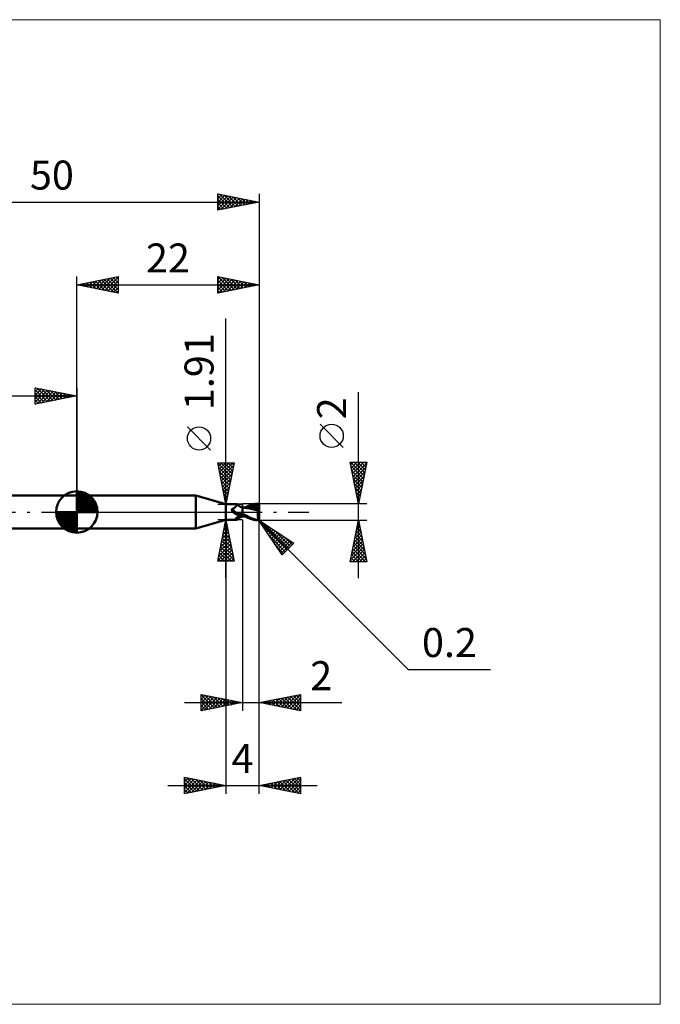
# Model space of a CAD drawing. Units: millimetres. Extents: x -66 to 70, y -59 to 59.
# Drawn here: x -7 to 70, y -59 to 59 of the extents above; entities that cross this region are included whole.
import ezdxf
from ezdxf.enums import TextEntityAlignment as Align

# ---------------------------------------------------------------- set-up
doc = ezdxf.new("R2010")
doc.units = ezdxf.units.MM
doc.header["$LTSCALE"] = 7
doc.linetypes.add('LONGDASH_DASH', pattern=[0.85, 0.4, -0.2, 0.05, -0.2])
for name, color, linetype in [('1', 4, 'CONTINUOUS'), ('2', 7, 'CONTINUOUS'), ('4', 2, 'LONGDASH_DASH'), ('CUT', 1, 'CONTINUOUS'), ('INFTOTAL', 9, 'CONTINUOUS'), ('NOCUT', 7, 'CONTINUOUS'), ('SK1', 4, 'CONTINUOUS'), ('SK2', 7, 'CONTINUOUS'), ('SK4', 2, 'LONGDASH_DASH')]:
    doc.layers.add(name, color=color, linetype=linetype)
doc.styles.get("Standard").update_dxf_attribs({"font": 'Monospac821 BT'})

msp = doc.modelspace()

# ---------------------------------------------------------------- linework, layer by layer
at = {"layer": '1', "color": 4, "linetype": 'CONTINUOUS', "lineweight": 50}
for p, q in [((0, 2), (14.36, 2)), ((0, -2), (0, 2)), ((18, 0.95), (14.36, 2)), ((14.36, -2), (14.36, 2)), ((18, 0.95), (19.34, 0.95)), ((18, -0.95), (18, 0.95)), ((18.69, 0.32), (18.7, 0.33)), ((18.69, 0.31), (18.69, 0.32)), ((18.69, 0.31), (18.69, 0.31)), ((18.69, 0.3), (18.69, 0.31)), ((18.69, 0.29), (18.69, 0.3)), ((18.69, 0.28), (18.69, 0.29)), ((18.69, 0.28), (18.69, 0.28)), ((18.69, 0.27), (18.69, 0.28)), ((18.69, 0.26), (18.69, 0.27)), ((18.69, 0.25), (18.69, 0.26)), ((18.69, 0.24), (18.69, 0.25)), ((18.7, 0.23), (18.69, 0.24)), ((18.7, 0.34), (18.71, 0.35)), ((18.7, 0.33), (18.7, 0.34)), ((18.7, 0.33), (18.7, 0.33)), ((18.7, 0.22), (18.7, 0.23)), ((18.7, 0.21), (18.7, 0.22)), ((18.71, 0.2), (18.7, 0.21)), ((18.71, 0.35), (18.72, 0.36)), ((18.71, 0.35), (18.71, 0.35)), ((18.71, 0.19), (18.71, 0.2)), ((18.72, 0.18), (18.71, 0.19)), ((18.72, 0.36), (18.73, 0.37)), ((18.72, 0.36), (18.72, 0.36)), ((18.73, 0.17), (18.72, 0.18)), ((18.73, 0.37), (18.74, 0.37)), ((18.73, 0.16), (18.73, 0.17)), ((18.75, 0.14), (18.73, 0.16)), ((18.74, 0.37), (18.75, 0.38)), ((18.74, 0.37), (18.74, 0.37)), ((18.75, 0.38), (18.76, 0.38)), ((18.76, 0.12), (18.75, 0.14)), ((18.76, 0.38), (18.77, 0.38)), ((18.78, 0.1), (18.76, 0.12)), ((18.77, 0.38), (18.81, 0.4)), ((18.8, 0.08), (18.78, 0.1)), ((18.82, 0.06), (18.8, 0.08)), ((18.81, 0.4), (18.85, 0.42)), ((18.83, 0.04), (18.82, 0.06)), ((18.83, 0.03), (18.83, 0.04)), ((18.84, 0.03), (18.83, 0.04)), ((18.84, 0.03), (18.83, 0.03)), ((18.84, 0.02), (18.84, 0.03)), ((18.86, 0), (18.84, 0.03)), ((18.85, 0.02), (18.84, 0.02)), ((18.85, 0.42), (18.89, 0.44)), ((18.86, 0.01), (18.85, 0.02)), ((18.86, 0.01), (18.86, 0.01)), ((18.87, 0), (18.86, 0.01)), ((18.87, -0.01), (18.86, 0)), ((18.91, -0.04), (18.87, 0)), ((18.89, 0.44), (18.93, 0.46)), ((18.93, 0.46), (18.97, 0.48)), ((18.97, 0.48), (19.01, 0.51)), ((19.01, 0.51), (19.04, 0.53)), ((19.04, 0.53), (19.08, 0.56)), ((19.08, 0.56), (19.11, 0.59)), ((19.11, 0.59), (19.14, 0.61)), ((19.14, 0.61), (19.17, 0.64)), ((19.17, 0.64), (19.2, 0.67)), ((19.2, 0.67), (19.23, 0.7)), ((19.23, 0.7), (19.25, 0.72)), ((19.25, 0.72), (19.27, 0.75)), ((19.27, 0.75), (19.29, 0.78)), ((19.29, 0.78), (19.31, 0.8)), ((19.31, 0.8), (19.33, 0.82)), ((19.33, 0.82), (19.34, 0.85)), ((19.35, 0.95), (19.34, 0.95)), ((19.34, 0.95), (19.34, 0.95)), ((19.34, 0.85), (19.35, 0.87)), ((19.36, 0.95), (19.35, 0.95)), ((19.35, 0.95), (19.35, 0.95)), ((19.35, 0.95), (19.35, 0.95)), ((19.35, 0.87), (19.36, 0.88)), ((19.36, 0.94), (19.36, 0.95)), ((19.4, 0.9), (19.36, 0.95)), ((19.36, 0.95), (19.36, 0.95)), ((19.36, 0.93), (19.36, 0.94)), ((19.36, 0.92), (19.36, 0.93)), ((19.36, 0.9), (19.36, 0.92)), ((19.36, 0.88), (19.36, 0.9)), ((19.43, 0.86), (19.4, 0.9)), ((19.47, 0.82), (19.43, 0.86)), ((19.51, 0.78), (19.47, 0.82)), ((19.55, 0.75), (19.51, 0.78)), ((19.56, 0.74), (19.55, 0.75)), ((19.61, 0.7), (19.56, 0.74)), ((19.66, 0.67), (19.61, 0.7)), ((19.71, 0.64), (19.66, 0.67)), ((19.77, 0.61), (19.71, 0.64)), ((19.83, 0.59), (19.77, 0.61)), ((19.89, 0.57), (19.83, 0.59)), ((19.94, 0.55), (19.89, 0.57)), ((20, 0.54), (19.94, 0.55)), ((20, -0.54), (20, 0.54)), ((20, 0.53), (20, 0.53)), ((20, 0.53), (20, 0.53)), ((20, 0.53), (20, 0.53)), ((20, 0.53), (20, 0.53)), ((20, 0.53), (20, 0.53)), ((20, 0.53), (20, 0.53)), ((20.02, 0.52), (20, 0.53)), ((20, 0.53), (20, 0.53)), ((20, 0.53), (20, 0.53)), ((20, 0.53), (20, 0.53)), ((20.05, 0.53), (20, 0.53)), ((20, 0.53), (20, 0.53)), ((20, 0.52), (20, 0.53)), ((20, 0.52), (20, 0.53)), ((20, 0.53), (20, 0.53)), ((20, 0.53), (20, 0.53)), ((20, 0.53), (20, 0.53)), ((20, 0.53), (20, 0.53)), ((20, 0.53), (20, 0.53)), ((20, 0.53), (20, 0.53)), ((20, 0.52), (20, 0.52)), ((20, 0.52), (20, 0.52)), ((20, 0.51), (20, 0.52)), ((20, 0.51), (20, 0.52)), ((20, 0.49), (20, 0.51)), ((20, 0.49), (20, 0.51)), ((20, 0.47), (20, 0.49)), ((20, 0.47), (20, 0.49)), ((20, 0.45), (20, 0.47)), ((20, 0.45), (20, 0.47)), ((20, 0.43), (20, 0.45)), ((20, 0.43), (20, 0.45)), ((20, 0.4), (20, 0.43)), ((20, 0.4), (20, 0.43)), ((20, 0.37), (20, 0.4)), ((20, 0.37), (20, 0.4)), ((20, 0.33), (20, 0.37)), ((20, 0.33), (20, 0.37)), ((20, 0.29), (20, 0.33)), ((20, 0.29), (20, 0.33)), ((20, 0.25), (20, 0.29)), ((20, 0.25), (20, 0.29)), ((20, 0.2), (20, 0.25)), ((20, 0.2), (20, 0.25)), ((20, 0.16), (20, 0.2)), ((20, 0.16), (20, 0.2)), ((20, 0.11), (20, 0.16)), ((20, 0.11), (20, 0.16)), ((20, 0.05), (20, 0.11)), ((20, 0.05), (20, 0.11)), ((20, 0), (20, 0.05)), ((20, 0), (20, 0.05)), ((20, -0.03), (20, 0)), ((20, -0.03), (20, 0)), ((20.04, 0.52), (20.02, 0.52)), ((20.06, 0.52), (20.04, 0.52)), ((20.11, 0.53), (20.05, 0.53)), ((20.08, 0.52), (20.06, 0.52)), ((20.1, 0.52), (20.08, 0.52)), ((20.12, 0.52), (20.1, 0.52)), ((20.17, 0.53), (20.11, 0.53)), ((20.31, 0.51), (20.12, 0.52)), ((20.22, 0.53), (20.17, 0.53)), ((20.28, 0.53), (20.22, 0.53)), ((20.24, 0.53), (20.39, 0.6)), ((20.32, 0.53), (20.28, 0.53)), ((20.53, 0.48), (20.31, 0.51)), ((20.38, 0.53), (20.32, 0.53)), ((20.44, 0.53), (20.38, 0.53)), ((20.39, 0.6), (20.55, 0.67)), ((20.5, 0.53), (20.44, 0.53)), ((20.49, 0.53), (20.67, 0.59)), ((20.56, 0.53), (20.5, 0.53)), ((20.77, 0.45), (20.53, 0.48)), ((20.55, 0.67), (20.71, 0.73)), ((20.59, 0.53), (20.56, 0.53)), ((20.65, 0.53), (20.59, 0.53)), ((20.71, 0.53), (20.65, 0.53)), ((20.67, 0.59), (20.85, 0.65)), ((20.71, 0.73), (20.88, 0.8)), ((20.77, 0.53), (20.71, 0.53)), ((20.83, 0.53), (20.77, 0.53)), ((21.02, 0.4), (20.77, 0.45)), ((20.85, 0.53), (20.83, 0.53)), ((20.85, 0.65), (21.03, 0.7)), ((20.97, 0.52), (20.85, 0.53)), ((20.88, 0.8), (21.06, 0.86)), ((21.09, 0.52), (20.97, 0.52)), ((21.36, 0.32), (21.02, 0.4)), ((21.03, 0.7), (21.22, 0.75)), ((21.06, 0.86), (21.27, 0.92)), ((21.21, 0.51), (21.09, 0.52)), ((21.33, 0.5), (21.21, 0.51)), ((21.22, 0.75), (21.4, 0.78)), ((21.27, 0.92), (21.53, 0.97)), ((21.46, 0.49), (21.33, 0.5)), ((21.89, 0.2), (21.36, 0.32)), ((21.4, 0.78), (21.58, 0.8)), ((21.58, 0.48), (21.46, 0.49)), ((21.53, 0.97), (21.8, 0.99)), ((21.55, 0.87), (21.58, 0.88)), ((21.55, 0.86), (21.55, 0.87)), ((21.79, 0.42), (21.55, 0.87)), ((21.56, 0.85), (21.55, 0.86)), ((21.56, 0.84), (21.56, 0.85)), ((21.57, 0.83), (21.56, 0.84)), ((21.57, 0.82), (21.57, 0.83)), ((21.57, 0.81), (21.57, 0.82)), ((21.58, 0.8), (21.57, 0.81)), ((21.57, 0.47), (21.58, 0.48)), ((21.57, 0.46), (21.57, 0.47)), ((21.57, 0.45), (21.57, 0.46)), ((21.57, 0.45), (21.57, 0.45)), ((21.57, 0.44), (21.57, 0.45)), ((21.57, 0.43), (21.57, 0.44)), ((21.57, 0.42), (21.57, 0.43)), ((21.62, 0.42), (21.57, 0.42)), ((21.58, 0.88), (21.62, 0.88)), ((21.59, 0.78), (21.58, 0.8)), ((21.58, 0.48), (21.58, 0.48)), ((21.58, 0.48), (21.58, 0.48)), ((21.58, 0.48), (21.58, 0.48)), ((21.58, 0.48), (21.58, 0.48)), ((21.58, 0.48), (21.58, 0.48)), ((21.58, 0.48), (21.58, 0.48)), ((21.59, 0.48), (21.58, 0.48)), ((21.6, 0.76), (21.59, 0.78)), ((21.59, 0.48), (21.6, 0.48)), ((21.6, 0.74), (21.6, 0.76)), ((21.61, 0.72), (21.6, 0.74)), ((21.6, 0.48), (21.61, 0.48)), ((21.62, 0.7), (21.61, 0.72)), ((21.61, 0.48), (21.62, 0.49)), ((21.61, 0.48), (21.61, 0.48)), ((21.62, 0.88), (21.65, 0.88)), ((21.62, 0.68), (21.62, 0.7)), ((21.63, 0.67), (21.62, 0.68)), ((21.62, 0.49), (21.63, 0.49)), ((21.67, 0.42), (21.62, 0.42)), ((21.63, 0.65), (21.63, 0.67)), ((21.63, 0.63), (21.63, 0.65)), ((21.64, 0.62), (21.63, 0.63)), ((21.63, 0.5), (21.64, 0.51)), ((21.63, 0.49), (21.63, 0.5)), ((21.64, 0.6), (21.64, 0.62)), ((21.64, 0.59), (21.64, 0.6)), ((21.64, 0.57), (21.64, 0.59)), ((21.64, 0.56), (21.64, 0.57)), ((21.64, 0.54), (21.64, 0.56)), ((21.64, 0.53), (21.64, 0.54)), ((21.64, 0.52), (21.64, 0.53)), ((21.64, 0.51), (21.64, 0.52)), ((21.68, 0.88), (21.65, 0.88)), ((21.72, 0.42), (21.67, 0.42)), ((21.71, 0.88), (21.68, 0.88)), ((21.74, 0.87), (21.71, 0.88)), ((21.77, 0.42), (21.72, 0.42)), ((21.76, 0.87), (21.74, 0.87)), ((21.79, 0.87), (21.76, 0.87)), ((21.83, 0.42), (21.77, 0.42)), ((21.81, 0.86), (21.79, 0.87)), ((21.8, 0.99), (21.81, 0.99)), ((21.82, 0.99), (21.81, 0.99)), ((21.84, 0.86), (21.81, 0.86)), ((21.83, 0.99), (21.82, 0.99)), ((21.84, 0.99), (21.83, 0.99)), ((21.88, 0.42), (21.83, 0.42)), ((21.85, 0.99), (21.84, 0.99)), ((21.86, 0.85), (21.84, 0.86)), ((21.86, 0.99), (21.85, 0.99)), ((21.85, 0), (21.86, 0.04)), ((21.87, 0.98), (21.86, 0.99)), ((21.88, 0.85), (21.86, 0.85)), ((21.86, 0.08), (21.87, 0.12)), ((21.86, 0.04), (21.86, 0.08)), ((21.88, 0.98), (21.87, 0.98)), ((21.87, 0.12), (21.88, 0.16)), ((21.89, 0.98), (21.88, 0.98)), ((21.89, 0.84), (21.88, 0.85)), ((21.94, 0.42), (21.88, 0.42)), ((21.88, 0.16), (21.89, 0.2)), ((21.9, 0.97), (21.89, 0.98)), ((21.91, 0.83), (21.89, 0.84)), ((21.89, 0.24), (21.9, 0.26)), ((21.89, 0.22), (21.89, 0.24)), ((21.89, 0.2), (21.89, 0.22)), ((21.91, 0.97), (21.9, 0.97)), ((21.9, 0.29), (21.91, 0.31)), ((21.9, 0.26), (21.9, 0.29)), ((21.92, 0.96), (21.91, 0.97)), ((21.92, 0.82), (21.91, 0.83)), ((21.91, 0.33), (21.92, 0.35)), ((21.91, 0.31), (21.91, 0.33)), ((21.93, 0.95), (21.92, 0.96)), ((21.92, 0.96), (21.92, 0.96)), ((21.93, 0.82), (21.92, 0.82)), ((21.92, 0.82), (21.93, 0.82)), ((21.92, 0.37), (21.93, 0.38)), ((21.92, 0.35), (21.92, 0.37)), ((21.94, 0.94), (21.93, 0.95)), ((21.94, 0.81), (21.93, 0.82)), ((21.93, 0.82), (21.95, 0.82)), ((21.93, 0.4), (21.94, 0.42)), ((21.93, 0.38), (21.93, 0.4)), ((21.95, 0.93), (21.94, 0.94)), ((21.95, 0.81), (21.94, 0.81)), ((22, 0.18), (21.94, 0.42)), ((21.96, 0.92), (21.95, 0.93)), ((21.95, 0.93), (21.95, 0.93)), ((21.95, 0.82), (21.96, 0.82)), ((21.96, 0.8), (21.95, 0.81)), ((21.97, 0.91), (21.96, 0.92)), ((21.96, 0.82), (21.97, 0.83)), ((21.97, 0.79), (21.96, 0.8)), ((21.97, 0.9), (21.97, 0.91)), ((21.98, 0.89), (21.97, 0.9)), ((21.97, 0.83), (21.99, 0.83)), ((21.99, 0.78), (21.97, 0.79)), ((21.98, 0.88), (21.98, 0.89)), ((21.99, 0.87), (21.98, 0.88)), ((21.99, 0.86), (21.99, 0.87)), ((21.99, 0.85), (21.99, 0.86)), ((22, 0.84), (21.99, 0.85)), ((21.99, 0.83), (22, 0.83)), ((22, 0.78), (21.99, 0.78)), ((22, 0.83), (22, 0.84)), ((22, 0.82), (22, 0.83)), ((22, 0.81), (22, 0.82)), ((22, 0.82), (22, 0.82)), ((22, 0.8), (22, 0.81)), ((22, 0.81), (22, 0.81)), ((22, 0.81), (22, 0.81)), ((22, 0.8), (22, 0.8)), ((22, 0.18), (22, 0.8)), ((22, -0.79), (22, 0.18)), ((14.36, -2), (18, -0.95)), ((18, -0.95), (19.34, -0.95)), ((18.89, -0.02), (18.87, -0.01)), ((18.9, -0.03), (18.89, -0.02)), ((18.96, -0.09), (18.91, -0.04)), ((19.01, -0.13), (18.96, -0.09)), ((19.06, -0.16), (19.01, -0.13)), ((19.12, -0.2), (19.06, -0.16)), ((19.17, -0.23), (19.12, -0.2)), ((19.15, -0.84), (19.16, -0.83)), ((19.15, -0.85), (19.15, -0.84)), ((19.15, -0.86), (19.15, -0.85)), ((19.15, -0.87), (19.15, -0.86)), ((19.16, -0.88), (19.15, -0.87)), ((19.16, -0.82), (19.17, -0.81)), ((19.16, -0.83), (19.16, -0.82)), ((19.16, -0.89), (19.16, -0.88)), ((19.17, -0.89), (19.16, -0.89)), ((19.23, -0.26), (19.17, -0.23)), ((19.17, -0.81), (19.18, -0.8)), ((19.18, -0.9), (19.17, -0.89)), ((19.18, -0.8), (19.19, -0.79)), ((19.19, -0.91), (19.18, -0.9)), ((19.19, -0.79), (19.2, -0.77)), ((19.21, -0.91), (19.19, -0.91)), ((19.2, -0.77), (19.21, -0.76)), ((19.21, -0.76), (19.22, -0.75)), ((19.22, -0.92), (19.21, -0.91)), ((19.22, -0.75), (19.23, -0.74)), ((19.24, -0.92), (19.22, -0.92)), ((19.29, -0.29), (19.23, -0.26)), ((19.23, -0.74), (19.25, -0.72)), ((19.25, -0.93), (19.24, -0.92)), ((19.25, -0.72), (19.27, -0.71)), ((19.27, -0.93), (19.25, -0.93)), ((19.27, -0.71), (19.29, -0.69)), ((19.29, -0.94), (19.27, -0.93)), ((19.35, -0.31), (19.29, -0.29)), ((19.29, -0.69), (19.31, -0.68)), ((19.3, -0.94), (19.29, -0.94)), ((19.31, -0.95), (19.3, -0.94)), ((19.31, -0.68), (19.33, -0.66)), ((19.32, -0.95), (19.31, -0.95)), ((19.33, -0.95), (19.32, -0.95)), ((19.33, -0.66), (19.35, -0.65)), ((19.34, -0.95), (19.33, -0.95)), ((19.34, -0.95), (19.34, -0.95)), ((19.34, -0.95), (19.35, -0.95)), ((19.41, -0.33), (19.35, -0.31)), ((19.35, -0.65), (19.37, -0.63)), ((19.35, -0.95), (19.35, -0.95)), ((19.35, -0.95), (19.35, -0.95)), ((19.35, -0.95), (19.36, -0.95)), ((19.36, -0.95), (19.4, -0.9)), ((19.36, -0.95), (19.36, -0.95)), ((19.37, -0.63), (19.4, -0.62)), ((19.39, -0.33), (19.39, -0.33)), ((19.39, -0.33), (19.39, -0.33)), ((19.4, -0.33), (19.39, -0.33)), ((19.4, -0.33), (19.4, -0.33)), ((19.4, -0.33), (19.4, -0.33)), ((19.41, -0.33), (19.4, -0.33)), ((19.4, -0.62), (19.42, -0.6)), ((19.4, -0.9), (19.43, -0.86)), ((19.41, -0.33), (19.41, -0.33)), ((19.42, -0.34), (19.41, -0.33)), ((19.43, -0.34), (19.42, -0.34)), ((19.42, -0.6), (19.45, -0.59)), ((19.43, -0.34), (19.43, -0.34)), ((19.44, -0.34), (19.43, -0.34)), ((19.43, -0.86), (19.47, -0.82)), ((19.44, -0.34), (19.44, -0.34)), ((19.47, -0.35), (19.44, -0.34)), ((19.45, -0.59), (19.47, -0.57)), ((19.49, -0.36), (19.47, -0.35)), ((19.47, -0.57), (19.5, -0.56)), ((19.47, -0.82), (19.51, -0.78)), ((19.52, -0.36), (19.49, -0.36)), ((19.5, -0.56), (19.53, -0.54)), ((19.51, -0.78), (19.55, -0.75)), ((19.54, -0.36), (19.52, -0.36)), ((19.53, -0.54), (19.56, -0.53)), ((19.57, -0.36), (19.54, -0.36)), ((19.55, -0.75), (19.56, -0.74)), ((19.56, -0.53), (19.59, -0.52)), ((19.56, -0.74), (19.61, -0.7)), ((19.59, -0.37), (19.57, -0.36)), ((19.62, -0.37), (19.59, -0.37)), ((19.59, -0.52), (19.64, -0.49)), ((19.61, -0.7), (19.66, -0.67)), ((19.62, -0.37), (19.65, -0.37)), ((19.64, -0.49), (19.7, -0.47)), ((19.65, -0.37), (19.67, -0.36)), ((19.66, -0.67), (19.71, -0.64)), ((19.67, -0.36), (19.7, -0.36)), ((19.7, -0.36), (19.72, -0.36)), ((19.7, -0.47), (19.76, -0.45)), ((19.71, -0.64), (19.77, -0.61)), ((19.72, -0.36), (19.74, -0.35)), ((19.74, -0.35), (19.77, -0.35)), ((19.76, -0.45), (19.82, -0.43)), ((19.77, -0.35), (19.79, -0.34)), ((19.77, -0.61), (19.83, -0.59)), ((19.79, -0.34), (19.81, -0.33)), ((19.81, -0.33), (19.82, -0.32)), ((19.82, -0.32), (19.84, -0.31)), ((19.82, -0.43), (19.88, -0.42)), ((19.83, -0.59), (19.89, -0.57)), ((19.84, -0.31), (19.86, -0.31)), ((19.86, -0.31), (19.87, -0.3)), ((19.87, -0.3), (19.88, -0.29)), ((19.88, -0.29), (19.89, -0.28)), ((19.88, -0.42), (19.94, -0.4)), ((19.89, -0.28), (19.9, -0.26)), ((19.89, -0.57), (19.94, -0.55)), ((19.9, -0.26), (19.91, -0.25)), ((19.91, -0.25), (19.93, -0.23)), ((19.93, -0.23), (19.94, -0.22)), ((19.94, -0.22), (19.95, -0.2)), ((19.94, -0.4), (20, -0.39)), ((19.94, -0.55), (20, -0.54)), ((19.95, -0.2), (19.96, -0.18)), ((19.96, -0.18), (19.98, -0.16)), ((19.98, -0.16), (19.99, -0.14)), ((19.99, -0.14), (20, -0.12)), ((20, -0.06), (20, -0.03)), ((20, -0.06), (20, -0.03)), ((20, -0.09), (20, -0.06)), ((20, -0.09), (20, -0.06)), ((20, -0.12), (20, -0.09)), ((20, -0.12), (20, -0.09)), ((20, -0.15), (20, -0.12)), ((20, -0.15), (20, -0.12)), ((20, -0.18), (20, -0.15)), ((20, -0.18), (20, -0.15)), ((20, -0.21), (20, -0.18)), ((20, -0.21), (20, -0.18)), ((20.23, -0.35), (20, -0.22)), ((20.13, -0.47), (20, -0.41)), ((20, -0.42), (20, -0.41)), ((20, -0.42), (20, -0.41)), ((20, -0.43), (20, -0.42)), ((20, -0.43), (20, -0.42)), ((20, -0.44), (20, -0.43)), ((20, -0.44), (20, -0.43)), ((20, -0.45), (20, -0.44)), ((20, -0.45), (20, -0.44)), ((20, -0.46), (20, -0.45)), ((20, -0.46), (20, -0.45)), ((20, -0.47), (20, -0.46)), ((20, -0.47), (20, -0.46)), ((20, -0.47), (20, -0.47)), ((20, -0.47), (20, -0.47)), ((20, -0.47), (20, -0.47)), ((20, -0.47), (20, -0.47)), ((20, -0.47), (20, -0.47)), ((20, -0.47), (20, -0.47)), ((20, -0.47), (20, -0.47)), ((20, -0.47), (20, -0.47)), ((20, -0.47), (20, -0.47)), ((20, -0.47), (20, -0.47)), ((20, -0.47), (20, -0.47)), ((20, -0.47), (20, -0.47)), ((20, -0.47), (20, -0.47)), ((20, -0.47), (20, -0.47)), ((20, -0.47), (20, -0.47)), ((20, -0.47), (20, -0.47)), ((20, -0.47), (20, -0.47)), ((20, -0.47), (20, -0.47)), ((20, -0.47), (20, -0.47)), ((20, -0.47), (20, -0.47)), ((20, -0.47), (20, -0.47)), ((20, -0.47), (20, -0.47)), ((20.03, -0.47), (20, -0.47)), ((20, -0.47), (20, -0.47)), ((20, -0.47), (20, -0.47)), ((20, -0.47), (20, -0.47)), ((20, -0.47), (20, -0.47)), ((20, -0.47), (20, -0.47)), ((20, -0.47), (20, -0.47)), ((20, -0.47), (20, -0.47)), ((20, -0.47), (20, -0.47)), ((20, -0.47), (20, -0.47)), ((20, -0.47), (20, -0.47)), ((20, -0.47), (20, -0.47)), ((20, -0.47), (20, -0.47)), ((20, -0.48), (20, -0.47)), ((20, -0.48), (20, -0.47)), ((20, -0.49), (20, -0.48)), ((20, -0.49), (20, -0.48)), ((20, -0.5), (20, -0.49)), ((20, -0.5), (20, -0.49)), ((20, -0.51), (20, -0.5)), ((20, -0.51), (20, -0.5)), ((20, -0.52), (20, -0.51)), ((20, -0.52), (20, -0.51)), ((20, -0.52), (20, -0.52)), ((20, -0.52), (20, -0.52)), ((20, -0.53), (20, -0.52)), ((20, -0.53), (20, -0.53)), ((20, -0.53), (20.04, -0.53)), ((20, -0.53), (20, -0.53)), ((20, -0.53), (20, -0.53)), ((20, -0.53), (20, -0.53)), ((20, -0.53), (20, -0.53)), ((20, -0.53), (20, -0.53)), ((20.05, -0.48), (20.03, -0.47)), ((20.04, -0.53), (20.07, -0.53)), ((20.08, -0.48), (20.05, -0.48)), ((20.07, -0.53), (20.12, -0.53)), ((20.1, -0.48), (20.08, -0.48)), ((20.13, -0.48), (20.1, -0.48)), ((20.12, -0.53), (20.16, -0.53)), ((20.26, -0.54), (20.13, -0.47)), ((20.15, -0.49), (20.13, -0.48)), ((20.16, -0.53), (20.2, -0.53)), ((20.2, -0.53), (20.24, -0.53)), ((20.47, -0.47), (20.23, -0.35)), ((20.39, -0.6), (20.26, -0.54)), ((20.53, -0.66), (20.39, -0.6)), ((20.69, -0.57), (20.47, -0.47)), ((20.67, -0.72), (20.53, -0.66)), ((20.82, -0.77), (20.67, -0.72)), ((20.88, -0.66), (20.69, -0.57)), ((20.96, -0.83), (20.82, -0.77)), ((21.03, -0.73), (20.88, -0.66)), ((21.13, -0.88), (20.96, -0.83)), ((21.16, -0.78), (21.03, -0.73)), ((21.34, -0.93), (21.13, -0.88)), ((21.29, -0.82), (21.16, -0.78)), ((21.41, -0.86), (21.29, -0.82)), ((21.57, -0.97), (21.34, -0.93)), ((21.54, -0.9), (21.41, -0.86)), ((21.67, -0.93), (21.54, -0.9)), ((21.8, -0.99), (21.57, -0.97)), ((21.8, -0.95), (21.67, -0.93)), ((21.81, -0.95), (21.8, -0.95)), ((21.8, -0.99), (21.8, -0.95)), ((21.81, -0.99), (21.8, -0.99)), ((21.81, -0.95), (21.81, -0.95)), ((21.82, -0.95), (21.81, -0.95)), ((21.81, -0.99), (21.82, -0.99)), ((21.82, -0.95), (21.83, -0.95)), ((21.82, -0.99), (21.84, -0.99)), ((21.83, -0.95), (21.83, -0.95)), ((21.83, -0.95), (21.84, -0.95)), ((21.84, -0.13), (21.85, -0.09)), ((21.84, -0.18), (21.84, -0.13)), ((21.84, -0.22), (21.84, -0.18)), ((21.84, -0.26), (21.84, -0.22)), ((21.84, -0.31), (21.84, -0.26)), ((21.84, -0.35), (21.84, -0.31)), ((21.84, -0.4), (21.84, -0.35)), ((21.85, -0.44), (21.84, -0.4)), ((21.84, -0.95), (21.85, -0.95)), ((21.84, -0.99), (21.85, -0.99)), ((21.85, -0.04), (21.85, 0)), ((21.85, -0.09), (21.85, -0.04)), ((21.85, -0.48), (21.85, -0.44)), ((21.85, -0.53), (21.85, -0.48)), ((21.86, -0.57), (21.85, -0.53)), ((21.85, -0.95), (21.86, -0.95)), ((21.85, -0.99), (21.86, -0.99)), ((21.86, -0.61), (21.86, -0.57)), ((21.87, -0.65), (21.86, -0.61)), ((21.86, -0.95), (21.86, -0.94)), ((21.86, -0.94), (21.87, -0.94)), ((21.86, -0.99), (21.87, -0.98)), ((21.88, -0.69), (21.87, -0.65)), ((21.87, -0.94), (21.88, -0.93)), ((21.87, -0.94), (21.87, -0.94)), ((21.87, -0.98), (21.88, -0.98)), ((21.88, -0.72), (21.88, -0.69)), ((21.89, -0.76), (21.88, -0.72)), ((21.88, -0.93), (21.89, -0.93)), ((21.88, -0.98), (21.89, -0.98)), ((21.9, -0.79), (21.89, -0.76)), ((21.89, -0.93), (21.9, -0.92)), ((21.89, -0.93), (21.89, -0.93)), ((21.89, -0.98), (21.9, -0.97)), ((21.91, -0.83), (21.9, -0.79)), ((21.9, -0.92), (21.91, -0.91)), ((21.9, -0.92), (21.9, -0.92)), ((21.9, -0.97), (21.91, -0.96)), ((21.92, -0.86), (21.91, -0.83)), ((21.91, -0.91), (21.91, -0.91)), ((21.91, -0.91), (21.92, -0.91)), ((21.91, -0.96), (21.92, -0.96)), ((21.93, -0.89), (21.92, -0.86)), ((21.92, -0.9), (21.93, -0.89)), ((21.92, -0.91), (21.92, -0.9)), ((21.92, -0.9), (21.92, -0.9)), ((21.92, -0.96), (21.93, -0.95)), ((21.93, -0.89), (21.93, -0.89)), ((21.94, -0.89), (21.93, -0.89)), ((21.93, -0.89), (21.93, -0.89)), ((21.93, -0.95), (21.94, -0.94)), ((21.94, -0.89), (21.94, -0.89)), ((21.94, -0.89), (21.94, -0.89)), ((21.94, -0.89), (21.95, -0.89)), ((21.94, -0.94), (21.95, -0.93)), ((21.95, -0.89), (21.96, -0.88)), ((21.95, -0.89), (21.95, -0.89)), ((21.95, -0.89), (21.95, -0.89)), ((21.95, -0.93), (21.96, -0.92)), ((21.96, -0.88), (21.96, -0.88)), ((21.96, -0.88), (21.96, -0.88)), ((21.96, -0.88), (21.96, -0.88)), ((21.96, -0.88), (21.97, -0.88)), ((21.96, -0.92), (21.97, -0.91)), ((21.97, -0.88), (21.97, -0.87)), ((21.97, -0.87), (21.98, -0.87)), ((21.97, -0.88), (21.97, -0.88)), ((21.97, -0.9), (21.98, -0.89)), ((21.97, -0.91), (21.97, -0.9)), ((21.98, -0.86), (21.99, -0.85)), ((21.98, -0.87), (21.98, -0.86)), ((21.98, -0.86), (21.98, -0.86)), ((21.98, -0.88), (21.99, -0.86)), ((21.98, -0.87), (21.98, -0.87)), ((21.98, -0.89), (21.98, -0.88)), ((21.99, -0.84), (21.99, -0.83)), ((21.99, -0.83), (22, -0.83)), ((21.99, -0.85), (21.99, -0.84)), ((21.99, -0.85), (22, -0.84)), ((21.99, -0.85), (21.99, -0.85)), ((21.99, -0.86), (21.99, -0.85)), ((22, -0.8), (22, -0.79)), ((22, -0.79), (22, -0.79)), ((22, -0.79), (22, -0.79)), ((22, -0.79), (22, -0.79)), ((22, -0.8), (22, -0.79)), ((22, -0.81), (22, -0.8)), ((22, -0.81), (22, -0.8)), ((22, -0.8), (22, -0.8)), ((22, -0.8), (22, -0.8)), ((22, -0.82), (22, -0.81)), ((22, -0.82), (22, -0.81)), ((22, -0.81), (22, -0.81)), ((22, -0.81), (22, -0.81)), ((22, -0.83), (22, -0.82)), ((22, -0.83), (22, -0.82)), ((22, -0.82), (22, -0.82)), ((22, -0.84), (22, -0.83)), ((0, -2), (14.36, -2))]:
    msp.add_line(p, q, dxfattribs=at)
for centre, major_axis, ratio, start_param, end_param in [((19.62, 0.61), (-0.882, 0.536), 0.763527, 0.938083, 2.312002), ((19.56, 0.51), (-0.927, 0.563), 0.763527, 1.303616, 1.838518), ((20.06, -1.33), (0.93, 0.565), 0.763526, 1.193599, 2.009156)]:
    msp.add_ellipse(centre, major_axis=major_axis, ratio=ratio, start_param=start_param, end_param=end_param, dxfattribs=at)
at = {"layer": '2', "color": 7, "linetype": 'CONTINUOUS', "lineweight": 25}
for p, q in [((0, 2), (0, 28.4)), ((0, 27.4), (5, 28.4)), ((0, 27.4), (22, 27.4)), ((5, 26.4), (0, 27.4)), ((0.15, 27.43), (0.22, 27.36)), ((0.21, 27.36), (0.31, 27.46)), ((0.5, 27.5), (0.75, 27.25)), ((0.56, 27.29), (0.84, 27.57)), ((0.85, 27.57), (1.28, 27.14)), ((0.91, 27.22), (1.37, 27.67)), ((1.21, 27.64), (1.81, 27.04)), ((1.27, 27.15), (1.9, 27.78)), ((1.56, 27.71), (2.34, 26.93)), ((1.62, 27.08), (2.43, 27.89)), ((1.92, 27.78), (2.87, 26.83)), ((1.97, 27.01), (2.96, 27.99)), ((2.27, 27.85), (3.4, 26.72)), ((2.33, 26.93), (3.49, 28.1)), ((2.62, 27.92), (3.93, 26.61)), ((2.68, 26.86), (4.02, 28.2)), ((2.98, 28), (4.46, 26.51)), ((3.03, 26.79), (4.55, 28.31)), ((3.33, 28.07), (4.99, 26.4)), ((3.39, 26.72), (5, 28.33)), ((3.68, 28.14), (5, 26.82)), ((3.74, 26.65), (5, 27.91)), ((4.04, 28.21), (5, 27.24)), ((4.1, 26.58), (5, 27.49)), ((4.39, 28.28), (5, 27.67)), ((4.74, 28.35), (5, 28.09)), ((5, 28.4), (5, 26.4)), ((17, 26.4), (17, 28.4)), ((17, 28.4), (22, 27.4)), ((17, 28.4), (18.66, 26.73)), ((17, 28.03), (17.31, 28.34)), ((17, 27.61), (17.66, 28.27)), ((17, 27.18), (18.01, 28.2)), ((17, 26.76), (18.37, 28.13)), ((17, 27.97), (18.31, 26.66)), ((17, 27.55), (17.96, 26.59)), ((22, 27.4), (17, 26.4)), ((17.08, 26.42), (18.72, 28.06)), ((17.53, 28.29), (19.02, 26.8)), ((17.61, 26.52), (19.08, 27.98)), ((18.06, 28.19), (19.37, 26.87)), ((18.14, 26.63), (19.43, 27.91)), ((18.59, 28.08), (19.72, 26.94)), ((18.67, 26.73), (19.78, 27.84)), ((19.12, 27.98), (20.08, 27.02)), ((19.2, 26.84), (20.14, 27.77)), ((19.65, 27.87), (20.43, 27.09)), ((19.73, 26.95), (20.49, 27.7)), ((20.18, 27.76), (20.78, 27.16)), ((20.26, 27.05), (20.84, 27.63)), ((20.71, 27.66), (21.14, 27.23)), ((20.8, 27.16), (21.2, 27.56)), ((21.24, 27.55), (21.49, 27.3)), ((21.33, 27.27), (21.55, 27.49)), ((21.77, 27.45), (21.85, 27.37)), ((21.86, 27.37), (21.9, 27.42)), ((22, 28.4), (22, 0.8)), ((4.45, 26.51), (5, 27.06)), ((4.8, 26.44), (5, 26.64)), ((17, 27.12), (17.6, 26.52)), ((17, 26.7), (17.25, 26.45)), ((18, -7.95), (18, 23.35)), ((34, -8), (34, 14.47)), ((16.15, 7.48), (13.35, 10.28)), ((32.15, 7.79), (29.35, 10.59)), ((18, 0.95), (17, 5.95)), ((17, 5.95), (19, 5.95)), ((17.02, 5.86), (17.12, 5.95)), ((17.09, 5.5), (17.54, 5.95)), ((17.16, 5.15), (17.97, 5.95)), ((17.23, 4.8), (18.39, 5.95)), ((17.3, 4.44), (18.82, 5.95)), ((17.38, 5.95), (18.73, 4.6)), ((17.8, 5.95), (18.8, 4.96)), ((19, 5.95), (18, 0.95)), ((18.23, 5.95), (18.87, 5.31)), ((18.65, 5.95), (18.94, 5.67)), ((34, 1), (33, 6)), ((33, 6), (35, 6)), ((33.03, 6), (34.67, 4.36)), ((33.06, 5.69), (33.38, 6)), ((33.13, 5.33), (33.8, 6)), ((33.2, 4.98), (34.22, 6)), ((33.27, 4.63), (34.65, 6)), ((33.46, 6), (34.74, 4.71)), ((33.88, 6), (34.81, 5.07)), ((35, 6), (34, 1)), ((34.31, 6), (34.88, 5.42)), ((34.73, 6), (34.95, 5.77)), ((17.01, 5.9), (18.66, 4.25)), ((17.12, 5.37), (18.59, 3.9)), ((17.22, 4.84), (18.52, 3.54)), ((17.37, 4.09), (18.94, 5.66)), ((17.44, 3.74), (18.83, 5.13)), ((33.1, 5.51), (34.6, 4.01)), ((33.2, 4.98), (34.53, 3.65)), ((33.35, 4.27), (34.98, 5.91)), ((33.42, 3.92), (34.88, 5.38)), ((33.49, 3.57), (34.77, 4.85)), ((17.33, 4.31), (18.45, 3.19)), ((17.44, 3.78), (18.38, 2.84)), ((17.51, 3.38), (18.73, 4.6)), ((17.59, 3.03), (18.62, 4.06)), ((33.31, 4.45), (34.46, 3.3)), ((33.42, 3.92), (34.39, 2.95)), ((33.56, 3.21), (34.66, 4.32)), ((33.63, 2.86), (34.56, 3.79)), ((17.54, 3.25), (18.31, 2.48)), ((17.65, 2.72), (18.23, 2.13)), ((17.66, 2.67), (18.52, 3.53)), ((17.73, 2.32), (18.41, 3)), ((17.8, 1.97), (18.3, 2.47)), ((33.52, 3.39), (34.32, 2.59)), ((33.63, 2.86), (34.25, 2.24)), ((33.7, 2.51), (34.45, 3.26)), ((33.77, 2.15), (34.35, 2.73)), ((17.75, 2.19), (18.16, 1.78)), ((17.86, 1.66), (18.09, 1.42)), ((17.87, 1.61), (18.2, 1.94)), ((17.94, 1.26), (18.09, 1.41)), ((33.73, 2.33), (34.18, 1.89)), ((33.84, 1.8), (34.24, 2.2)), ((33.84, 1.8), (34.11, 1.53)), ((33.91, 1.44), (34.13, 1.67)), ((33.95, 1.27), (34.04, 1.18)), ((17, 0.95), (20, 0.95)), ((17.97, 1.13), (18.02, 1.07)), ((35, 1), (21.8, 1)), ((33.98, 1.09), (34.03, 1.14)), ((20, -0.95), (17, -0.95)), ((17, -5.95), (18, -0.95)), ((17.98, -1.07), (18.01, -1.03)), ((17.99, -1.02), (18.02, -1.05)), ((18, -0.95), (19, -5.95)), ((18, -0.95), (18, -34)), ((20, -1), (20, -24)), ((21.94, -0.94), (21.8, -0.8)), ((21.8, -1), (35, -1)), ((21.94, -0.94), (40, -19)), ((21.94, -0.94), (26.18, -3.77)), ((24.77, -5.18), (21.94, -0.94)), ((22, -24), (22, -0.8)), ((22, -34), (22, -0.8)), ((22.1, -1.18), (22.18, -1.1)), ((33, -6), (34, -1)), ((34, -1), (35, -6)), ((34, -1.01), (34, -1.01)), ((17.66, -2.66), (18.23, -2.09)), ((17.77, -2.13), (18.16, -1.74)), ((17.78, -2.08), (18.34, -2.64)), ((17.85, -1.72), (18.23, -2.11)), ((17.87, -1.6), (18.09, -1.38)), ((17.92, -1.37), (18.12, -1.58)), ((22.27, -1.43), (22.43, -1.27)), ((22.36, -1.57), (25.37, -4.58)), ((22.44, -1.69), (22.69, -1.44)), ((22.58, -1.37), (25.58, -4.37)), ((22.61, -1.94), (22.94, -1.61)), ((22.78, -2.2), (23.2, -1.78)), ((22.95, -2.45), (23.45, -1.95)), ((23.12, -2.71), (23.71, -2.12)), ((23.29, -2.96), (23.96, -2.29)), ((23.85, -2.22), (25.8, -4.16)), ((33.68, -2.61), (34.21, -2.07)), ((33.73, -2.34), (34.4, -3.01)), ((33.79, -2.07), (34.14, -1.72)), ((33.8, -1.98), (34.3, -2.48)), ((33.87, -1.63), (34.19, -1.94)), ((33.89, -1.54), (34.07, -1.36)), ((33.94, -1.28), (34.08, -1.41)), ((17.24, -4.78), (18.51, -3.5)), ((17.34, -4.25), (18.44, -3.15)), ((17.45, -3.72), (18.37, -2.8)), ((17.49, -3.49), (18.76, -4.76)), ((17.55, -3.19), (18.3, -2.44)), ((17.56, -3.14), (18.66, -4.23)), ((17.63, -2.78), (18.55, -3.7)), ((17.7, -2.43), (18.44, -3.17)), ((23.21, -2.85), (25.16, -4.79)), ((23.46, -3.22), (24.22, -2.46)), ((23.63, -3.47), (24.47, -2.63)), ((23.8, -3.73), (24.73, -2.8)), ((23.97, -3.98), (24.98, -2.97)), ((24.14, -4.23), (25.23, -3.14)), ((24.31, -4.49), (25.49, -3.31)), ((24.48, -4.74), (25.74, -3.48)), ((25.13, -3.06), (26.01, -3.95)), ((33.25, -4.73), (34.5, -3.48)), ((33.36, -4.2), (34.43, -3.13)), ((33.47, -3.67), (34.36, -2.78)), ((33.52, -3.4), (34.72, -4.6)), ((33.57, -3.14), (34.28, -2.42)), ((33.59, -3.04), (34.61, -4.07)), ((33.66, -2.69), (34.51, -3.54)), ((17.02, -5.84), (18.65, -4.21)), ((17.13, -5.31), (18.58, -3.86)), ((17.28, -4.55), (18.68, -5.95)), ((17.33, -5.95), (18.72, -4.56)), ((17.35, -4.2), (18.97, -5.82)), ((17.42, -3.85), (18.87, -5.29)), ((24.06, -4.12), (24.95, -5.01)), ((24.65, -5), (26, -3.65)), ((26.18, -3.77), (24.77, -5.18)), ((33.04, -5.79), (34.64, -4.19)), ((33.15, -5.26), (34.57, -3.84)), ((33.25, -6), (34.71, -4.54)), ((33.31, -4.46), (34.85, -6)), ((33.38, -4.1), (34.93, -5.66)), ((33.45, -3.75), (34.83, -5.13)), ((17.07, -5.61), (17.41, -5.95)), ((17.14, -5.26), (17.83, -5.95)), ((17.21, -4.91), (18.26, -5.95)), ((17.76, -5.95), (18.79, -4.92)), ((18.18, -5.95), (18.86, -5.27)), ((18.6, -5.95), (18.93, -5.62)), ((33.03, -5.87), (33.15, -6)), ((33.1, -5.52), (33.58, -6)), ((33.17, -5.17), (34, -6)), ((33.24, -4.81), (34.43, -6)), ((33.68, -6), (34.78, -4.9)), ((34.1, -6), (34.85, -5.25)), ((34.53, -6), (34.92, -5.61)), ((19, -5.95), (17, -5.95)), ((35, -6), (33, -6)), ((34.95, -6), (34.99, -5.96)), ((40, -19), (49.93, -19)), ((15, -24), (15, -22)), ((15, -22), (20, -23)), ((15, -22.19), (15.16, -22.03)), ((15, -22.07), (16.61, -23.68)), ((15, -22.62), (15.51, -22.1)), ((15, -23.04), (15.87, -22.17)), ((15, -23.47), (16.22, -22.24)), ((15, -23.89), (16.57, -22.31)), ((15, -22.5), (16.25, -23.75)), ((15.39, -23.92), (16.93, -22.39)), ((15.44, -22.09), (16.96, -23.61)), ((15.92, -23.82), (17.28, -22.46)), ((15.97, -22.19), (17.31, -23.54)), ((16.45, -23.71), (17.64, -22.53)), ((16.5, -22.3), (17.67, -23.47)), ((17.03, -22.41), (18.02, -23.4)), ((17.56, -22.51), (18.37, -23.33)), ((22, -23), (27, -22)), ((23.63, -23.33), (24.44, -22.51)), ((23.98, -23.4), (24.97, -22.41)), ((24.33, -23.47), (25.5, -22.3)), ((24.36, -22.53), (25.54, -23.71)), ((24.69, -23.54), (26.03, -22.19)), ((24.72, -22.46), (26.07, -23.81)), ((25.04, -23.61), (26.56, -22.09)), ((25.07, -22.39), (26.6, -23.92)), ((25.39, -23.68), (27, -22.07)), ((25.42, -22.32), (27, -23.89)), ((25.75, -23.75), (27, -22.5)), ((25.78, -22.24), (27, -23.47)), ((26.13, -22.17), (27, -23.04)), ((26.48, -22.1), (27, -22.62)), ((26.84, -22.03), (27, -22.2)), ((27, -22), (27, -24)), ((13, -23), (31.98, -23)), ((15, -22.92), (15.9, -23.82)), ((20, -23), (15, -24)), ((15, -23.35), (15.54, -23.89)), ((16.98, -23.6), (17.99, -22.6)), ((17.51, -23.5), (18.34, -22.67)), ((18.04, -23.39), (18.7, -22.74)), ((18.09, -22.62), (18.73, -23.25)), ((18.57, -23.29), (19.05, -22.81)), ((18.62, -22.72), (19.08, -23.18)), ((19.11, -23.18), (19.4, -22.88)), ((19.15, -22.83), (19.43, -23.11)), ((19.64, -23.07), (19.76, -22.95)), ((19.68, -22.94), (19.79, -23.04)), ((27, -24), (22, -23)), ((22.21, -23.04), (22.32, -22.94)), ((22.24, -22.95), (22.36, -23.07)), ((22.56, -23.11), (22.85, -22.83)), ((22.59, -22.88), (22.89, -23.18)), ((22.92, -23.18), (23.38, -22.72)), ((22.95, -22.81), (23.42, -23.28)), ((23.27, -23.25), (23.91, -22.62)), ((23.3, -22.74), (23.95, -23.39)), ((23.66, -22.67), (24.48, -23.5)), ((24.01, -22.6), (25.01, -23.6)), ((26.1, -23.82), (27, -22.92)), ((26.45, -23.89), (27, -23.34)), ((15, -23.77), (15.19, -23.96)), ((26.81, -23.96), (27, -23.77)), ((13, -34), (13, -32)), ((13, -32), (18, -33)), ((13, -32.13), (13.11, -32.02)), ((13.29, -32.06), (14.86, -33.63)), ((22, -33), (27, -32)), ((25.24, -33.65), (26.86, -32.03)), ((26.64, -32.07), (27, -32.44)), ((26.99, -32), (27, -32.01)), ((27, -32), (27, -34)), ((11, -33), (29, -33)), ((13, -32.56), (13.46, -32.09)), ((13, -32.98), (13.82, -32.16)), ((13, -32.19), (14.5, -33.7)), ((13, -33.4), (14.17, -32.23)), ((13, -33.83), (14.52, -32.3)), ((13, -32.62), (14.15, -33.77)), ((18, -33), (13, -34)), ((13, -33.04), (13.8, -33.84)), ((13.32, -33.94), (14.88, -32.38)), ((13.82, -32.16), (15.21, -33.56)), ((13.85, -33.83), (15.23, -32.45)), ((14.35, -32.27), (15.57, -33.49)), ((14.38, -33.72), (15.58, -32.52)), ((14.88, -32.38), (15.92, -33.42)), ((14.91, -33.62), (15.94, -32.59)), ((15.41, -32.48), (16.27, -33.35)), ((15.44, -33.51), (16.29, -32.66)), ((15.94, -32.59), (16.63, -33.27)), ((15.97, -33.41), (16.65, -32.73)), ((16.47, -32.69), (16.98, -33.2)), ((16.5, -33.3), (17, -32.8)), ((17, -32.8), (17.33, -33.13)), ((17.03, -33.19), (17.35, -32.87)), ((17.53, -32.91), (17.69, -33.06)), ((17.56, -33.09), (17.71, -32.94)), ((27, -34), (22, -33)), ((22.04, -32.99), (22.06, -33.01)), ((22.06, -33.01), (22.09, -32.98)), ((22.39, -32.92), (22.59, -33.12)), ((22.41, -33.08), (22.62, -32.88)), ((22.75, -32.85), (23.12, -33.22)), ((22.77, -33.15), (23.15, -32.77)), ((23.1, -32.78), (23.65, -33.33)), ((23.12, -33.22), (23.68, -32.66)), ((23.45, -32.71), (24.18, -33.44)), ((23.47, -33.29), (24.21, -32.56)), ((23.81, -32.64), (24.71, -33.54)), ((23.83, -33.37), (24.74, -32.45)), ((24.16, -32.57), (25.24, -33.65)), ((24.18, -33.44), (25.27, -32.35)), ((24.51, -32.5), (25.77, -33.75)), ((24.53, -33.51), (25.8, -32.24)), ((24.87, -32.43), (26.3, -33.86)), ((24.89, -33.58), (26.33, -32.13)), ((25.22, -32.36), (26.83, -33.97)), ((25.58, -32.28), (27, -33.71)), ((25.59, -33.72), (27, -32.31)), ((25.93, -32.21), (27, -33.29)), ((25.95, -33.79), (27, -32.74)), ((26.28, -32.14), (27, -32.86)), ((26.3, -33.86), (27, -33.16)), ((13, -33.47), (13.44, -33.91)), ((13, -33.89), (13.09, -33.98)), ((26.66, -33.93), (27, -33.59))]:
    msp.add_line(p, q, dxfattribs=at)
for centre in [(14.75, 8.88), (30.75, 9.19)]:
    msp.add_circle(centre, 1.4, dxfattribs=at)
at = {"layer": '4', "color": 2, "linetype": 'LONGDASH_DASH', "lineweight": 25}
msp.add_line((0, 0), (22, 0), dxfattribs=at)
at = {"layer": 'CUT', "color": 1, "linetype": 'CONTINUOUS', "lineweight": 25}
for p, q in [((21.8, 1), (20, 1)), ((20, 1), (20, 0.99)), ((20, 0.99), (20.01, 0)), ((20.01, 0), (22, 0)), ((22, 0), (22, 0.8))]:
    msp.add_line(p, q, dxfattribs=at)
msp.add_arc((21.8, 0.8), 0.2, 0, 90, dxfattribs=at)
at = {"layer": 'INFTOTAL', "color": 9, "linetype": 'CONTINUOUS', "lineweight": 18}
for p, q in [((70.4, 59.4), (-66, 59.4)), ((70.4, -59.4), (70.4, 59.4)), ((-66, -59.4), (70.4, -59.4))]:
    msp.add_line(p, q, dxfattribs=at)
at = {"layer": 'NOCUT', "color": 7, "linetype": 'CONTINUOUS', "lineweight": 25}
for p, q in [((14.36, 2), (0, 2)), ((0, 2), (0, 0)), ((18, 0.95), (14.36, 2)), ((0, 0), (20.01, 0)), ((20, 0.95), (18, 0.95)), ((20.01, 0), (20, 0.99)), ((20, 0.99), (20, 0.95))]:
    msp.add_line(p, q, dxfattribs=at)
at = {"layer": 'SK1', "color": 4, "linetype": 'CONTINUOUS', "lineweight": 50}
for p, q in [((0, 0), (0, 2.5)), ((0, 2.44), (0.06, 2.5)), ((0, 2.08), (0.39, 2.47)), ((0, 2.44), (2.44, 0)), ((0, 1.73), (0.68, 2.41)), ((0.31, 2.48), (2.48, 0.31)), ((0.76, 2.38), (2.38, 0.76)), ((0, 2), (-27.7, 2)), ((0, 1.37), (0.94, 2.32)), ((0, 1.02), (1.18, 2.2)), ((0, 2.08), (2.08, 0)), ((0, 0.67), (1.4, 2.07)), ((0, 0.31), (1.6, 1.92)), ((0, 1.73), (1.73, 0)), ((0, 1.37), (1.37, 0)), ((0.04, 0), (1.79, 1.75)), ((0.39, 0), (1.95, 1.56)), ((0.75, 0), (2.1, 1.35)), ((1.49, 2.01), (2.01, 1.49)), ((0, 0), (-2.5, 0)), ((-2.5, -0.06), (-2.44, 0)), ((-2.47, -0.39), (-2.08, 0)), ((-2.41, -0.68), (-1.73, 0)), ((-2.32, -0.94), (-1.37, 0)), ((-2.2, -1.18), (-1.02, 0)), ((-2.16, 0), (0, -2.16)), ((-2.07, -1.4), (-0.67, 0)), ((-1.92, -1.6), (-0.31, 0)), ((-1.81, 0), (0, -1.81)), ((-1.45, 0), (0, -1.45)), ((-1.1, 0), (0, -1.1)), ((-0.75, 0), (0, -0.75)), ((-0.39, 0), (0, -0.39)), ((-0.04, 0), (0, -0.04)), ((0, 1.02), (1.02, 0)), ((0, 0.67), (0.67, 0)), ((0, 0.31), (0.31, 0)), ((0, 0), (2.5, 0)), ((0, -2.5), (0, 0)), ((1.1, 0), (2.23, 1.13)), ((1.45, 0), (2.34, 0.88)), ((1.81, 0), (2.42, 0.62)), ((2.16, 0), (2.48, 0.32)), ((-2.5, -0.02), (-0.02, -2.5)), ((-2.47, -0.4), (-0.4, -2.47)), ((-2.34, -0.88), (-0.88, -2.34)), ((-1.75, -1.79), (0, -0.04)), ((-1.56, -1.95), (0, -0.39)), ((-1.35, -2.1), (0, -0.75)), ((-1.13, -2.23), (0, -1.1)), ((-27.7, -2), (0, -2)), ((-0.88, -2.34), (0, -1.45)), ((-0.62, -2.42), (0, -1.81)), ((-0.32, -2.48), (0, -2.16))]:
    msp.add_line(p, q, dxfattribs=at)
for start, end in [(90, 180), (0, 90), (180, 270), (270, 0)]:
    msp.add_arc((0, 0), 2.5, start, end, dxfattribs=at)
at = {"layer": 'SK2', "color": 7, "linetype": 'CONTINUOUS', "lineweight": 25}
for p, q in [((17, 36.4), (17, 38.4)), ((17, 38.4), (22, 37.4)), ((17, 38.21), (17.16, 38.37)), ((17, 37.79), (17.51, 38.3)), ((17, 37.36), (17.86, 38.23)), ((17, 36.94), (18.22, 38.16)), ((17, 38.15), (18.46, 36.69)), ((17, 36.52), (18.57, 38.09)), ((17.22, 38.36), (18.82, 36.76)), ((17.75, 38.25), (19.17, 36.83)), ((18.28, 38.14), (19.52, 36.9)), ((18.81, 38.04), (19.88, 36.98)), ((22, 38.4), (22, 0.8)), ((-28, 37.4), (22, 37.4)), ((17, 37.73), (18.11, 36.62)), ((22, 37.4), (17, 36.4)), ((17, 37.31), (17.75, 36.55)), ((17, 36.88), (17.4, 36.48)), ((17.39, 36.48), (18.92, 38.02)), ((17.92, 36.58), (19.28, 37.94)), ((18.45, 36.69), (19.63, 37.87)), ((18.98, 36.8), (19.98, 37.8)), ((19.34, 37.93), (20.23, 37.05)), ((19.51, 36.9), (20.34, 37.73)), ((19.87, 37.83), (20.58, 37.12)), ((20.04, 37.01), (20.69, 37.66)), ((20.41, 37.72), (20.94, 37.19)), ((20.57, 37.11), (21.04, 37.59)), ((20.94, 37.61), (21.29, 37.26)), ((21.1, 37.22), (21.4, 37.52)), ((21.47, 37.51), (21.64, 37.33)), ((21.63, 37.33), (21.75, 37.45)), ((22, 37.4), (22, 37.4)), ((17, 36.46), (17.05, 36.41)), ((-5, 13), (-5, 15)), ((-5, 15), (0, 14)), ((-5, 14.94), (-4.95, 14.99)), ((-5, 14.52), (-4.6, 14.92)), ((-5, 14.09), (-4.24, 14.85)), ((-5, 13.67), (-3.89, 14.78)), ((-5, 14.76), (-3.53, 13.29)), ((-5, 13.24), (-3.54, 14.71)), ((-5, 14.33), (-3.89, 13.22)), ((-4.77, 14.95), (-3.18, 13.36)), ((-4.77, 13.05), (-3.18, 14.64)), ((-4.24, 14.85), (-2.83, 13.43)), ((-4.24, 13.15), (-2.83, 14.57)), ((-3.71, 14.74), (-2.47, 13.51)), ((-3.71, 13.26), (-2.48, 14.5)), ((-3.18, 14.64), (-2.12, 13.58)), ((-3.18, 13.36), (-2.12, 14.42)), ((-2.65, 14.53), (-1.77, 13.65)), ((-2.65, 13.47), (-1.77, 14.35)), ((-2.12, 14.42), (-1.41, 13.72)), ((-2.12, 13.58), (-1.41, 14.28)), ((-1.59, 14.32), (-1.06, 13.79)), ((0, 15), (0, 2)), ((-28, 14), (0, 14)), ((0, 14), (-5, 13)), ((-5, 13.91), (-4.24, 13.15)), ((-5, 13.49), (-4.6, 13.08)), ((-1.59, 13.68), (-1.06, 14.21)), ((-1.06, 14.21), (-0.71, 13.86)), ((-1.06, 13.79), (-0.71, 14.14)), ((-0.53, 14.11), (-0.35, 13.93)), ((-0.53, 13.89), (-0.35, 14.07)), ((0, 14), (0, 14)), ((-5, 13.06), (-4.95, 13.01))]:
    msp.add_line(p, q, dxfattribs=at)
at = {"layer": 'SK4', "color": 2, "linetype": 'LONGDASH_DASH', "lineweight": 25}
msp.add_line((-34, 0), (28, 0), dxfattribs=at)

# ---------------------------------------------------------------- texts
at = {"layer": '2', "color": 7, "linetype": 'CONTINUOUS', "lineweight": 25}
for s, p in [('22', (11, 28.9)), ('0.2', (44.96, -17.5)), ('2', (29.49, -21.5)), ('4', (20, -31.5))]:
    msp.add_text(s, height=3.5, dxfattribs=at).set_placement(p, align=Align.CENTER)
for s, p in [('1.91', (16.5, 16.93)), ('2', (32.5, 12.51))]:
    msp.add_text(s, height=3.5, rotation=90, dxfattribs=at).set_placement(p, align=Align.CENTER)
at = {"layer": 'SK2', "color": 7, "linetype": 'CONTINUOUS', "lineweight": 25}
msp.add_text('50', height=3.5, dxfattribs=at).set_placement((-3, 38.9), align=Align.CENTER)

doc.saveas('drawing.dxf')
